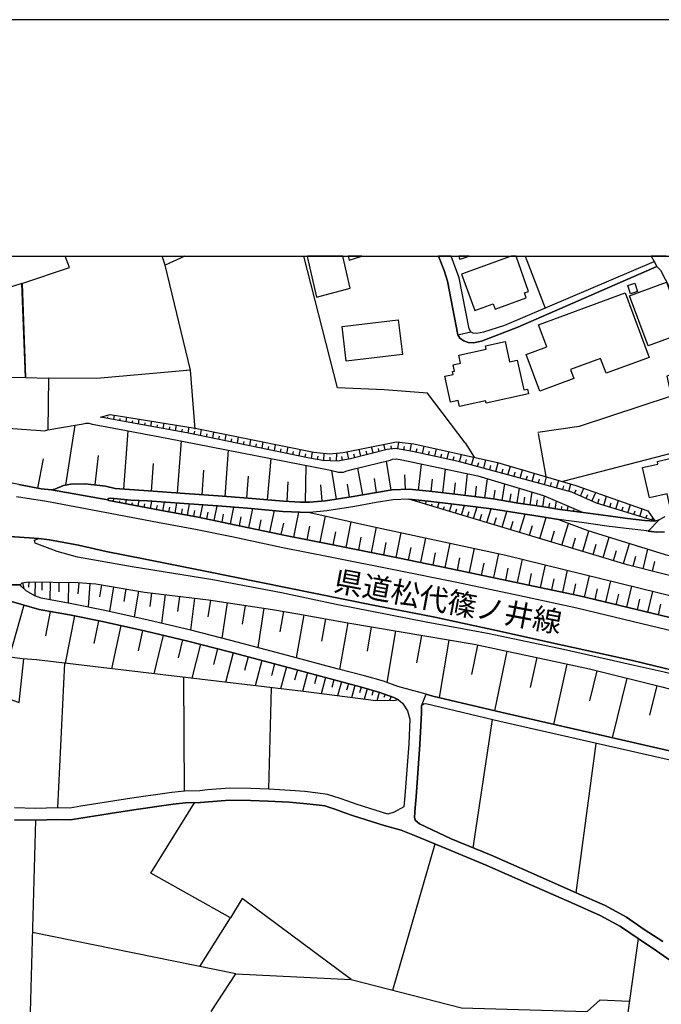
# Model space of a CAD drawing. Extents: x -10 to 410, y -24 to 273.
# Drawn here: x 54 to 118, y 175 to 273 of the extents above; entities that cross this region are included whole.
import ezdxf

# ---------------------------------------------------------------- set-up
doc = ezdxf.new("R2010")
doc.units = 0
for name, color, linetype in [('01_CYUKI_PNT', 2, 'Continuous'), ('05_DM_LINE', 7, 'Continuous'), ('06_HOUSE_POLY', 160, 'Continuous'), ('07_HODO_POLY', 1, 'Continuous'), ('08_ROAD_LINE', 3, 'Continuous'), ('09_ROAD_POLY', 5, 'Continuous'), ('12_KASEN_LINE', 4, 'Continuous'), ('印刷レイアウト', 1, 'Continuous'), ('印刷用フレーム', 1, 'Continuous'), ('背景', 3, 'Continuous')]:
    doc.layers.add(name, color=color, linetype=linetype)
doc.styles.add('STD', font='txt')

msp = doc.modelspace()

# ---------------------------------------------------------------- linework, layer by layer
at = {"layer": '05_DM_LINE', "color": 253}
for p, q in [((70.72781, 249.647122), (68.762383, 248.777924)), ((104.498703, 249.647122), (106.477222, 244.508417)), ((57.177389, 237.533649), (57.102113, 232.412687)), ((63.651929, 233.424339), (63.732027, 233.863761)), ((58.887362, 226.924306), (59.832696, 232.877431)), ((62.422546, 233.643103), (62.42737, 233.6841)), ((63.037668, 233.533721), (63.066951, 233.703564)), ((64.267223, 233.313063), (64.307186, 233.537683)), ((64.882517, 233.203681), (64.967438, 233.662568)), ((65.497639, 233.094299), (65.542597, 233.328566)), ((66.111899, 232.98285), (66.196993, 233.469298)), ((66.727193, 232.873641), (66.772152, 233.117726)), ((67.342487, 232.764259), (67.432232, 233.268104)), ((67.957609, 232.649021), (68.002568, 232.908781)), ((68.57187, 232.537572), (68.667643, 233.068806)), ((69.802458, 232.318808), (69.902021, 232.867784)), ((64.672538, 226.527775), (65.097319, 232.309162)), ((69.187164, 232.42819), (69.236945, 232.697769)), ((70.417579, 232.207532), (70.467361, 232.488824)), ((71.03184, 232.09815), (71.151902, 232.668486)), ((71.647134, 231.969303), (71.707595, 232.268165)), ((72.257433, 231.844246), (72.38249, 232.443865)), ((72.86687, 231.719189), (72.932327, 232.018051)), ((73.481992, 231.588448), (73.607049, 232.197713)), ((74.092463, 231.463391), (74.156886, 231.76811)), ((74.707585, 231.338334), (74.832642, 231.947772)), ((105.787686, 232.053191), (106.552325, 227.773866)), ((69.991766, 226.139168), (70.377616, 231.309051)), ((75.317022, 231.207593), (75.382479, 231.517996)), ((75.932316, 231.082536), (76.057201, 231.703687)), ((76.542615, 230.957479), (76.607038, 231.268054)), ((77.152052, 230.828632), (77.281932, 231.453573)), ((77.767174, 230.703575), (77.832631, 231.018113)), ((78.377645, 230.578691), (78.507525, 231.203631)), ((79.602204, 230.32272), (79.732084, 230.957479)), ((90.616863, 230.428312), (90.477165, 230.982973)), ((91.236981, 230.514095), (91.207697, 230.818814)), ((91.857098, 230.514095), (91.972336, 231.193812)), ((93.087514, 230.303255), (93.212571, 231.037577)), ((98.557292, 231.10803), (99.441992, 229.684172)), ((124.651995, 231.54349), (108.232153, 227.283629)), ((61.812075, 226.943943), (62.151934, 229.867795)), ((74.722226, 225.803271), (75.052439, 230.38921)), ((78.991905, 230.447777), (79.05719, 230.764209)), ((80.212503, 230.197835), (80.281921, 230.514095)), ((80.827797, 230.072778), (80.957677, 230.707537)), ((81.437062, 229.943932), (81.502519, 230.264153)), ((82.052356, 229.818875), (82.182236, 230.457595)), ((82.662655, 229.693818), (82.72725, 230.014212)), ((83.276915, 229.572723), (83.38733, 230.213338)), ((84.507503, 229.36774), (84.552462, 230.082597)), ((85.757384, 229.293498), (85.807338, 230.09431)), ((86.982115, 229.502443), (86.837594, 230.232975)), ((87.592414, 229.649032), (87.502497, 230.002498)), ((88.196856, 229.809056), (88.02219, 230.478955)), ((88.802332, 229.963397), (88.71741, 230.28379)), ((89.406946, 230.117737), (89.24761, 230.732859)), ((90.012421, 230.273972), (89.937146, 230.568872)), ((92.47222, 230.408675), (92.53182, 230.764209)), ((93.696951, 230.178198), (93.777049, 230.549407)), ((94.312073, 230.049352), (94.467447, 230.777817)), ((94.922544, 229.912581), (95.002642, 230.277762)), ((95.531809, 229.783735), (95.687183, 230.514095)), ((96.14228, 229.649032), (96.222378, 230.014212)), ((96.752578, 229.518118), (96.912775, 230.242622)), ((97.972314, 229.248539), (98.167651, 229.963397)), ((56.122673, 226.607874), (56.682328, 229.523975)), ((67.406911, 226.328649), (67.611894, 229.063021)), ((78.92731, 225.457556), (79.302308, 229.549296)), ((82.696933, 225.219328), (82.767213, 228.867684)), ((83.892209, 229.463341), (83.946986, 229.79941)), ((85.132444, 229.328638), (85.151908, 229.684172)), ((86.372678, 229.383415), (86.297575, 229.752384)), ((91.196845, 226.428212), (90.741748, 229.312963)), ((93.927428, 226.428212), (94.196834, 229.018062)), ((97.366839, 229.389271), (97.442114, 229.748595)), ((98.57779, 229.082486), (98.677353, 229.457484)), ((99.182232, 228.918499), (99.392211, 229.693818)), ((99.781851, 228.758302), (99.892266, 229.158794)), ((100.387326, 228.594316), (100.611947, 229.424411)), ((100.986945, 228.428262), (101.107007, 228.857865)), ((101.592421, 228.264103), (101.832716, 229.148976)), ((72.427448, 225.963468), (72.602115, 228.398979)), ((85.772026, 225.518018), (85.317101, 228.363839)), ((88.382374, 225.957612), (87.89231, 228.607924)), ((92.632416, 226.50831), (92.557313, 227.943882)), ((96.332621, 226.162595), (96.6022, 228.514217)), ((98.531798, 225.899045), (98.787769, 228.053263)), ((102.196863, 228.098222), (102.317097, 228.537644)), ((102.797515, 227.934063), (103.031782, 228.799299)), ((103.401957, 227.768009), (103.517196, 228.197785)), ((104.00261, 227.607985), (104.232053, 228.447727)), ((104.607052, 227.443826), (104.72229, 227.857926)), ((105.212527, 227.277772), (105.432324, 228.098222)), ((76.882473, 225.643075), (77.037675, 227.803322)), ((80.877578, 225.293397), (80.972319, 227.248489)), ((84.347306, 225.318891), (84.207608, 226.963407)), ((87.057218, 225.723173), (86.852235, 227.002509)), ((89.757484, 226.203592), (89.537687, 227.582491)), ((95.15681, 226.299365), (95.297542, 227.527886)), ((97.457617, 226.027892), (97.592493, 227.152888)), ((100.512383, 225.65875), (100.762325, 227.553208)), ((102.207715, 225.402951), (102.477121, 227.043506)), ((105.812146, 227.113786), (105.922561, 227.518068)), ((106.417622, 226.947732), (106.632423, 227.748545)), ((107.01724, 226.783746), (107.127656, 227.178209)), ((107.622716, 226.617692), (107.837518, 227.39904)), ((108.82781, 226.293509), (109.037789, 227.049363)), ((99.562226, 225.777778), (99.687111, 226.809067)), ((101.387265, 225.537655), (101.531787, 226.412709)), ((102.977177, 225.277894), (103.102234, 226.049251)), ((103.696857, 225.158694), (103.937153, 226.607874)), ((105.012367, 224.963357), (105.202709, 226.229085)), ((108.227158, 226.453706), (108.332578, 226.83835)), ((109.417611, 226.082496), (109.577808, 226.457495)), ((109.986913, 225.832555), (110.332628, 226.617692)), ((110.562071, 225.582613), (110.741905, 225.998608)), ((111.132407, 225.332499), (111.512401, 226.197735)), ((63.616789, 225.318891), (63.672427, 225.594326)), ((64.232083, 225.203653), (64.2624, 225.367639)), ((64.847377, 225.082558), (64.917657, 225.463413)), ((65.462499, 224.969214), (65.502634, 225.187977)), ((66.071936, 224.848119), (66.177356, 225.389171)), ((66.687058, 224.729091), (66.747692, 225.049312)), ((67.302352, 224.613852), (67.437227, 225.322853)), ((68.526911, 224.377519), (68.687108, 225.232936)), ((69.757499, 224.152898), (69.937161, 225.139229)), ((70.986882, 223.934135), (71.192037, 225.049312)), ((72.236934, 223.697801), (72.497728, 224.957501)), ((92.982094, 225.518018), (92.982094, 225.523874)), ((93.402051, 225.393133), (93.427372, 225.479088)), ((94.002531, 225.213471), (94.031814, 225.313034)), ((94.597327, 225.033637), (94.692067, 225.344213)), ((95.196946, 224.853975), (95.262402, 225.06292)), ((95.797426, 224.674314), (95.957623, 225.197796)), ((96.99184, 224.312923), (97.217494, 225.049312)), ((104.377608, 225.059131), (104.477171, 225.732992)), ((105.627661, 224.867756), (105.717406, 225.457556)), ((106.247778, 224.773877), (106.432263, 225.84823)), ((106.862039, 224.668457), (106.941965, 225.133373)), ((107.477161, 224.563037), (107.612036, 225.338356)), ((111.712561, 225.094271), (111.857083, 225.562976)), ((112.307185, 224.912714), (112.587615, 225.818947)), ((112.906803, 224.729091), (113.04254, 225.168513)), ((113.502633, 224.5434), (113.767216, 225.39899)), ((114.696875, 224.17822), (114.946989, 224.982994)), ((67.917646, 224.492757), (67.991888, 224.889115)), ((69.142205, 224.268137), (69.227127, 224.729091)), ((70.372621, 224.043517), (70.467361, 224.568894)), ((71.602176, 223.818896), (71.712591, 224.412659)), ((72.906833, 223.559136), (73.047565, 224.232997)), ((73.63237, 223.408758), (73.932266, 224.857937)), ((74.406828, 223.248561), (74.567025, 224.02388)), ((75.236924, 223.078545), (75.582639, 224.738737)), ((77.07781, 222.693901), (77.477097, 224.588359)), ((79.15193, 222.252412), (79.602204, 224.393022)), ((81.526979, 221.764242), (82.017216, 224.232997)), ((96.397045, 224.492757), (96.491785, 224.809017)), ((97.592493, 224.133261), (97.717377, 224.553219)), ((98.192112, 223.9536), (98.477193, 224.898934)), ((98.792592, 223.773938), (98.946932, 224.299315)), ((99.387387, 223.594276), (99.736892, 224.748556)), ((100.017151, 223.408758), (100.207665, 224.033698)), ((100.702725, 223.203602), (101.112002, 224.568894)), ((102.217361, 222.748505), (102.6871, 224.312923)), ((103.957651, 222.223128), (104.49767, 224.027842)), ((108.097278, 224.463474), (108.137413, 224.783695)), ((108.717395, 224.389232), (108.772172, 224.844329)), ((109.337512, 224.312923), (109.352154, 224.453655)), ((109.957629, 224.238854), (109.967448, 224.328598)), ((114.102252, 224.363738), (114.227136, 224.777839)), ((115.297527, 223.998558), (115.417589, 224.383375)), ((115.897146, 223.81304), (116.127623, 224.563037)), ((116.49177, 223.627521), (116.602185, 223.982883)), ((76.127653, 222.893027), (76.312138, 223.7779)), ((78.082572, 222.479099), (78.297546, 223.488856)), ((80.292601, 222.014183), (80.531863, 223.152787)), ((84.156793, 221.242654), (84.677346, 223.857998)), ((86.722355, 220.732952), (87.232057, 223.283701)), ((101.432224, 222.982944), (101.652021, 223.713477)), ((103.052452, 222.492707), (103.307217, 223.332449)), ((105.967348, 221.617653), (106.59246, 223.697801)), ((108.156878, 220.963429), (108.802317, 223.123504)), ((117.092422, 223.44786), (117.162702, 223.684193)), ((82.852135, 221.502414), (83.111895, 222.828604)), ((85.446981, 220.988751), (85.707602, 222.277905)), ((89.232107, 220.232897), (89.731991, 222.733002)), ((91.702757, 219.74266), (92.191961, 222.203663)), ((104.927445, 221.934085), (105.21735, 222.902846)), ((107.077702, 221.287613), (107.406881, 222.393144)), ((110.227208, 220.344173), (110.837507, 222.383325)), ((87.982054, 220.483011), (88.231996, 221.74271)), ((90.472342, 219.988812), (90.71746, 221.229046)), ((94.147053, 219.238814), (94.651931, 221.678286)), ((96.571883, 218.738759), (97.071939, 221.158766)), ((109.202809, 220.648892), (109.517174, 221.697751)), ((111.241789, 220.03756), (111.547541, 221.053174)), ((112.25258, 219.733013), (112.857022, 221.752528)), ((114.25263, 219.133394), (114.852249, 221.127416)), ((92.927317, 219.492718), (93.177431, 220.713487)), ((95.361966, 218.988873), (95.611907, 220.203613)), ((98.982072, 218.238875), (99.486951, 220.643035)), ((101.382442, 217.732963), (101.887321, 220.127477)), ((113.257514, 219.434151), (113.557237, 220.438052)), ((116.207722, 218.617664), (116.696925, 220.55329)), ((97.776978, 218.488817), (98.026919, 219.697873)), ((100.182343, 217.982905), (100.437108, 219.184037)), ((103.741816, 217.232907), (104.232053, 219.572816)), ((115.241889, 218.863816), (115.491831, 219.857898)), ((117.152022, 218.37754), (117.387322, 219.322702)), ((102.571861, 217.47906), (102.821975, 218.668479)), ((104.892133, 216.992784), (105.137424, 218.13914)), ((106.022125, 216.752489), (106.507539, 219.008337)), ((108.236976, 216.273965), (108.707576, 218.469352)), ((54.60218, 217.207586), (54.717418, 216.639145)), ((55.217474, 217.322824), (55.207655, 216.799342)), ((55.842414, 217.309044), (55.817093, 215.943925)), ((56.522131, 217.299398), (56.50749, 216.488767)), ((57.33259, 217.283723), (57.302445, 215.533786)), ((58.207644, 217.268047), (58.191969, 216.318924)), ((59.15694, 217.252544), (59.122662, 215.197717)), ((60.182201, 217.229118), (60.102102, 216.123587)), ((61.281875, 217.149019), (61.112032, 214.803254)), ((107.137302, 216.514261), (107.377597, 217.623581)), ((109.317014, 216.043488), (109.547491, 217.117669)), ((110.38241, 215.803193), (110.892284, 217.924338)), ((112.502521, 215.293491), (113.0074, 217.402923)), ((62.452691, 217.008287), (62.247708, 215.809049)), ((63.647106, 216.809161), (63.236967, 214.363832)), ((64.872698, 216.604005), (64.66272, 215.348096)), ((66.122751, 216.393165), (65.692114, 213.828636)), ((67.412767, 216.207475), (67.247747, 214.863715)), ((111.441949, 215.549289), (111.696886, 216.604005)), ((114.602135, 214.787579), (115.107014, 216.88323)), ((116.687107, 214.293552), (117.187162, 216.367672)), ((68.752565, 216.049345), (68.412706, 213.207486)), ((70.172461, 215.873473), (69.991766, 214.373478)), ((71.672456, 215.693811), (71.287811, 212.523979)), ((73.257544, 215.49279), (73.002607, 213.82278)), ((74.927382, 215.242676), (74.397182, 211.719204)), ((113.552414, 215.043549), (113.807351, 216.094303)), ((115.647032, 214.537637), (115.897146, 215.582534)), ((54.741878, 214.998591), (53.262382, 209.848173)), ((57.347232, 214.37744), (56.89713, 211.943825)), ((76.69196, 214.978954), (76.412735, 213.123598)), ((78.547488, 214.697834), (77.957688, 210.787651)), ((80.497757, 214.383297), (80.147046, 212.344317)), ((117.727181, 214.043438), (117.9723, 215.082479)), ((59.777058, 213.92441), (58.827762, 209.229089)), ((62.127646, 213.447781), (61.672549, 211.193827)), ((82.53777, 214.027935), (81.776921, 209.768075)), ((84.6677, 213.648975), (84.272031, 211.424304)), ((86.892198, 213.248655), (86.062103, 208.603977)), ((64.372643, 212.963401), (63.437127, 208.678219)), ((66.517215, 212.492628), (66.071936, 210.45761)), ((89.217466, 212.854019), (88.807327, 210.434012)), ((91.637301, 212.438024), (90.757423, 207.318956)), ((68.547409, 212.018066), (67.637387, 208.178163)), ((70.467361, 211.562969), (70.037758, 209.752399)), ((94.196834, 211.998602), (93.727268, 209.268019)), ((96.927417, 211.533686), (95.962446, 205.822751)), ((72.267251, 211.107872), (71.397192, 207.732884)), ((73.957587, 210.674307), (73.552444, 209.098176)), ((75.527001, 210.264168), (74.757539, 207.332564)), ((99.781851, 211.037592), (99.16759, 208.123558)), ((102.696918, 210.428155), (101.457718, 204.508275)), ((76.991855, 209.877456), (76.637355, 208.518022)), ((78.357147, 209.518133), (77.687075, 206.988744)), ((105.656944, 209.809071), (105.002549, 206.822862)), ((58.757482, 209.232879), (58.071908, 194.873549)), ((79.622702, 209.184131), (79.312127, 208.00832)), ((80.79748, 208.867699), (80.202856, 206.687987)), ((81.887336, 208.572799), (81.6119, 207.563041)), ((82.897093, 208.29943), (82.387391, 206.428227)), ((108.642292, 209.15278), (107.327816, 203.158659)), ((111.632463, 208.473235), (110.892284, 205.492711)), ((70.696977, 196.53374), (70.60706, 207.828658)), ((83.827786, 208.04346), (83.592486, 207.174262)), ((84.696984, 207.803337), (84.257389, 206.193788)), ((85.502619, 207.582506), (85.297464, 206.832509)), ((86.252616, 207.383379), (85.877618, 205.982948)), ((114.611953, 207.732884), (113.147099, 201.82868)), ((79.047544, 196.707545), (79.31695, 206.793407)), ((86.952832, 207.193899), (86.77696, 206.543465)), ((87.602233, 207.018027), (87.272192, 205.803286)), ((88.207708, 206.854041), (88.05733, 206.287667)), ((88.807327, 206.678168), (88.512427, 205.648946)), ((89.406946, 206.508325), (89.27207, 206.033763)), ((117.566984, 207.002524), (116.837485, 204.078672)), ((90.007426, 206.332625), (89.767303, 205.492711)), ((90.597226, 206.123508), (90.486983, 205.818962)), ((91.187199, 205.912668), (91.0475, 205.527851)), ((91.762358, 205.668411), (91.737036, 205.613806)), ((101.217422, 203.643039), (99.321931, 190.898942)), ((109.582631, 186.434098), (111.567006, 201.268163)), ((55.882377, 193.627458), (55.342358, 173.389244)), ((91.37754, 176.758375), (95.552307, 191.283759)), ((87.227234, 177.832556), (76.397059, 185.853944)), ((72.207651, 179.103969), (75.257422, 183.928308)), ((75.762301, 178.377398), (55.587477, 182.502555)), ((115.707666, 181.889156), (114.102252, 170.322765))]:
    msp.add_line(p, q, dxfattribs=at)
for points in [[(38.257441, 249.647122), (37.392205, 248.19777), (42.187089, 237.918467), (54.882438, 237.594283), (54.547575, 246.953574), (49.781802, 245.412583), (48.094567, 249.647122)], [(54.547575, 246.953574), (59.257537, 248.549342), (58.842231, 249.647122)], [(71.736879, 232.473149), (71.276959, 238.34428), (68.762383, 248.777924), (68.456459, 249.647122)], [(98.557292, 231.10803), (94.812128, 236.068967), (90.512305, 236.377475), (85.877618, 236.588487), (82.524851, 249.647122)], [(54.552398, 246.953574), (54.882438, 237.594283), (57.177389, 237.533649)], [(122.446962, 239.059138), (118.567095, 237.75827), (118.98688, 235.752535), (109.852209, 232.742727), (105.772183, 232.152927)], [(71.276959, 238.34428), (61.986914, 237.508328), (57.177389, 237.533649)], [(62.332629, 233.658778), (63.302424, 233.934041), (71.736879, 232.572712), (77.632471, 231.383293), (83.531852, 230.184055), (85.082662, 230.02782), (86.427455, 230.148915), (90.067026, 230.902874), (91.732041, 231.223096), (93.437191, 231.008294), (101.772083, 229.168441), (109.547491, 226.898984), (116.696925, 224.363738), (117.387322, 223.357943), (117.387322, 223.353981)], [(49.587499, 232.828682), (55.437099, 232.418544), (55.962476, 232.389261), (56.372614, 232.35791), (56.736933, 232.32277), (57.102113, 232.412687), (57.342409, 232.457473), (57.866752, 232.549285), (60.611976, 233.008344), (60.897058, 233.059159), (61.182312, 233.062949), (61.507529, 232.988707), (62.442011, 232.803189), (68.917585, 231.594305), (85.167584, 228.393122), (85.696922, 228.28374), (85.942041, 228.207604), (86.227123, 228.21346), (86.467418, 228.219317), (86.792635, 228.344202), (87.557274, 228.523863), (91.1071, 229.40288), (91.347224, 229.492624), (91.712576, 229.537583), (92.077756, 229.463341), (99.816991, 227.838462), (106.312202, 225.899045), (110.267171, 224.203714)], [(117.387322, 223.353981), (117.382499, 223.357943), (117.352182, 223.367761), (111.602146, 225.127516), (109.132529, 226.207553), (97.887393, 229.273861), (93.307311, 230.264153), (91.632477, 230.553197), (90.78774, 230.473098), (87.177452, 229.543439), (85.887264, 229.283679), (84.427405, 229.373596), (83.087607, 229.604073), (70.90196, 232.123644), (62.332629, 233.658778)], [(110.267171, 224.203714), (107.942076, 224.482939), (106.152005, 224.787657), (103.817091, 225.139229), (101.327837, 225.549368), (99.972365, 225.72903), (98.071878, 225.95365), (96.41272, 226.152949), (94.967502, 226.322792), (92.977271, 226.527775), (91.287796, 226.443887), (89.537687, 226.168452), (87.412752, 225.777778), (84.687165, 225.344213), (83.077789, 225.213471), (82.196878, 225.228974), (80.52704, 225.313034), (77.012354, 225.639113), (74.012364, 225.854087), (70.71248, 226.088353), (67.097369, 226.35397), (63.787665, 226.594265), (62.82769, 226.828704), (60.827812, 227.059181), (59.397064, 227.027831), (58.662741, 226.877452), (57.797506, 226.50831), (57.46247, 226.443887), (56.452713, 226.54345), (54.247679, 226.969264)], [(63.05231, 225.463413), (63.137404, 225.582613), (63.372704, 225.62361), (65.337614, 225.424311), (67.022093, 225.354031), (70.6422, 225.088414), (73.942084, 224.853975), (76.932255, 224.639174), (80.457621, 224.312923), (82.162771, 224.229035), (83.111895, 224.207503), (88.897072, 222.912664), (102.587537, 219.978993), (117.792638, 216.219188), (133.747736, 212.309177), (152.31215, 207.184081), (169.821848, 200.773964), (188.842392, 193.64899), (207.65692, 185.719241), (225.111841, 177.643076), (239.887511, 170.51414), (250.90217, 165.299299), (251.437193, 165.053319)], [(169.137307, 198.719309), (163.957606, 200.594302), (158.707625, 202.363875), (153.077823, 204.252477), (146.52215, 206.248565), (140.792612, 207.982998), (134.587478, 209.703651), (134.40196, 209.742753), (129.037774, 211.219321), (122.882422, 212.818879), (115.562111, 214.559169), (109.906814, 215.912575), (104.702825, 217.027924), (97.967491, 218.453677), (91.866916, 219.70752), (85.392204, 220.998569), (80.70274, 221.928228), (75.632421, 222.992763), (72.026956, 223.74276), (68.222365, 224.434191), (63.177367, 225.402951), (63.05231, 225.463413)], [(256.817055, 163.408803), (252.167554, 166.207598), (247.752664, 168.639147), (232.432324, 175.844219), (213.762318, 184.469188), (196.672578, 191.973123), (177.75263, 199.729066), (161.281801, 205.758328), (148.527024, 209.85403), (132.207606, 214.568815), (114.637275, 219.018156), (107.482156, 221.162556), (92.957633, 225.523874)], [(92.957633, 225.523874), (94.872762, 225.322853), (96.302304, 225.158694), (97.95285, 224.957501), (99.847308, 224.73288), (101.177459, 224.559075), (103.662751, 224.152898), (105.997664, 223.803221), (107.797555, 223.492646), (110.727264, 222.418465), (118.406898, 220.018095), (125.017175, 218.32862), (146.366777, 212.51416), (163.622743, 206.858002), (182.372675, 199.889263), (195.202728, 194.668566), (217.437202, 184.969244), (233.327705, 177.697853), (249.677439, 170.107963), (258.102075, 166.037583)], [(91.912736, 205.598131), (91.452816, 205.818962), (90.077706, 206.312988), (88.25749, 206.838365), (85.552401, 207.57286), (80.122758, 209.053217), (75.00748, 210.402833), (71.027017, 211.428266), (66.832613, 212.428205), (62.542608, 213.363721), (59.277002, 214.027935), (56.236877, 214.582595), (54.752558, 214.992734), (52.812108, 215.553251), (51.24769, 216.283784), (51.23701, 216.287573), (50.151978, 216.697712), (49.196997, 217.008287), (48.147104, 217.143163), (47.327688, 217.207586), (32.602144, 218.203563), (19.62757, 219.492718), (7.01232, 220.607895), (-0.352778, 221.275382)], [(54.352238, 217.023962), (54.56704, 217.203624), (55.167692, 217.322824), (60.082638, 217.232907), (61.887351, 217.104061), (66.707728, 216.29343), (73.062207, 215.523968), (79.412724, 214.568815), (81.922476, 214.139212), (86.902017, 213.248655), (94.537727, 211.937968), (99.437169, 211.113729), (105.482106, 209.844211), (110.897107, 208.658754), (118.087538, 206.873505), (122.642299, 205.684086), (137.007486, 202.059157), (144.92242, 199.607971), (151.222294, 197.572781), (151.642251, 197.527823), (162.012333, 193.992638), (174.191951, 189.353989)], [(91.912736, 205.598131), (91.611979, 205.543526), (89.656887, 205.492711), (88.902067, 205.598131), (82.507453, 206.412552), (55.977117, 209.563091), (54.60218, 209.684014), (51.807346, 210.024045), (49.8023, 210.52789), (48.127639, 211.082551), (46.342391, 211.697845), (44.002654, 212.027885), (36.812223, 212.643007), (10.852223, 215.438013), (-0.352778, 216.343556)], [(118.832712, 200.527812), (102.207715, 204.328613), (95.337505, 205.97313), (94.687071, 206.143145), (91.847279, 206.92432), (90.442025, 207.434022), (88.567032, 207.97318), (85.847301, 208.658754), (80.417658, 210.139111), (75.292562, 211.488727), (71.297457, 212.523979), (67.082727, 213.523918), (62.772051, 214.463395), (59.491804, 215.133294), (56.442033, 215.687954), (55.837591, 215.934106), (54.952718, 216.408668), (54.537756, 216.818807), (54.352238, 217.023962)], [(46.257469, 194.773985), (47.342502, 207.758378), (54.281958, 205.332514), (54.727237, 209.674368)], [(76.397059, 185.853944), (75.257422, 183.928308), (67.34731, 188.363869), (71.672456, 195.373604)], [(73.321967, 174.639125), (75.762301, 178.377398), (87.227234, 177.832556), (98.182293, 174.998621), (110.662668, 174.633268), (111.942004, 175.813041), (114.84243, 175.658701)]]:
    msp.add_lwpolyline(points, dxfattribs=at)
at = {"layer": '06_HOUSE_POLY', "color": 255}
for points in [[(83.798503, 245.596206), (87.133355, 246.496582), (86.412813, 249.647122), (82.89761, 249.647122), (82.848345, 249.635236)], [(88.287118, 249.647122), (86.92975, 249.647122), (87.038787, 249.266094)], [(98.16369, 249.406826), (98.93763, 249.647122), (97.903413, 249.647122), (97.993846, 249.356011)], [(99.493841, 244.250552), (101.34334, 244.916489), (101.529031, 244.40093), (104.618765, 245.516108), (104.43807, 246.016163), (104.848208, 246.160685), (103.595572, 249.647122), (103.0981, 249.647122), (98.18815, 247.8853)], [(114.978167, 245.906782), (114.693947, 246.746696), (115.383483, 246.975106), (115.663741, 246.135192), (114.978167, 245.906782)], [(116.713462, 240.746545), (114.873608, 245.73091), (118.538673, 247.086382), (119.703805, 243.939977), (119.958569, 244.03575), (120.283786, 243.160696), (120.058305, 243.080598), (120.418662, 242.111837), (116.713462, 240.746545)], [(105.943921, 236.246562), (104.598267, 239.88131), (106.658778, 240.641125), (105.843324, 242.855977), (114.438148, 246.020125), (116.803379, 239.596228), (112.538695, 238.025954), (111.998676, 239.490808), (109.013329, 238.391134), (109.343369, 237.496615), (105.943921, 236.246562)], [(86.738892, 239.221229), (86.32393, 242.670459), (91.899128, 243.346214), (92.318913, 239.89509), (86.738892, 239.221229)], [(97.988851, 234.725035), (97.858971, 235.320865), (97.088475, 235.150849), (96.51814, 237.731053), (97.359087, 237.916572), (97.293631, 238.201653), (97.498614, 238.246612), (97.359087, 238.881371), (98.083591, 239.041568), (97.908752, 239.820848), (100.62366, 240.420467), (100.55338, 240.740689), (102.518118, 241.170464), (102.958573, 239.170414), (103.708571, 239.336468), (104.363828, 236.371619), (104.743822, 236.455507), (104.848208, 235.980945), (100.633478, 235.055248), (100.578701, 235.295371), (97.988851, 234.725035)], [(118.833573, 224.980927), (118.588455, 226.060965), (116.85316, 225.660645), (116.16862, 228.670452), (117.688079, 229.016168), (117.653973, 229.260253), (123.208672, 230.631401), (123.618811, 228.881464), (122.54842, 228.63135), (122.813175, 227.500498), (120.728204, 225.410703), (118.833573, 224.980927)]]:
    msp.add_lwpolyline(points, close=True, dxfattribs=at)
at = {"layer": '07_HODO_POLY', "color": 253}
for points in [[(54.247679, 226.969264), (56.452713, 226.54345), (56.452713, 226.54345), (57.46247, 226.443887), (57.46936, 226.443887), (63.054377, 225.465308), (63.05231, 225.463413), (63.177367, 225.402951), (68.222365, 224.434191), (72.026956, 223.74276), (75.632421, 222.992763), (80.70274, 221.928228), (85.392204, 220.998569), (91.866916, 219.70752), (97.967491, 218.453677), (104.702825, 217.027924), (109.906814, 215.912575), (115.562111, 214.559169), (122.882422, 212.818879)], [(168.707704, 197.543498), (163.542645, 199.412634), (158.307305, 201.184102), (152.691972, 203.063057), (146.156798, 205.053289), (140.446897, 206.783761), (134.277075, 208.4927), (134.097241, 208.533697), (128.71738, 210.00837), (122.582699, 211.603966), (115.272034, 213.344256), (109.632412, 214.697834), (104.442032, 215.813011), (97.712554, 217.232907), (91.616802, 218.48296), (85.151908, 219.77401), (80.452798, 220.703669), (75.377656, 221.773888), (71.787694, 222.514239), (67.991888, 223.207564), (62.777047, 224.207503), (60.317076, 224.668457), (56.972233, 225.277894), (54.002561, 225.742638)]]:
    msp.add_lwpolyline(points, dxfattribs=at)
at = {"layer": '08_ROAD_LINE', "color": 253}
msp.add_line((116.997854, 249.647122), (117.327722, 249.123467), dxfattribs=at)
for points in [[(97.832616, 241.832612), (96.781862, 247.162691), (96.446826, 248.223264), (95.896989, 249.647122)], [(99.102134, 242.133369), (98.942109, 242.457552), (97.957673, 247.492731), (97.147559, 249.647122)], [(97.832616, 241.832612), (98.017273, 241.527893), (98.417593, 241.23885), (98.83755, 241.094328), (99.377569, 241.059188), (100.15685, 241.207499), (103.781951, 242.607931), (117.582659, 248.643049)], [(99.102134, 242.133369), (99.292647, 242.033805), (99.682288, 242.014168), (100.406963, 242.152833), (102.49762, 242.813086), (117.327722, 249.123467)], [(117.582659, 248.643049), (117.946978, 248.258404), (119.332595, 245.57278)], [(57.46247, 226.443887), (56.452713, 226.54345), (54.247679, 226.969264), (50.552298, 227.719261), (46.627645, 228.322842), (42.647182, 228.963458), (37.777022, 229.752384), (33.887337, 230.373535), (29.272115, 230.898912), (21.486888, 231.748473)], [(118.382438, 223.787546), (117.807279, 223.479038), (117.387322, 223.353981), (116.387383, 223.398939), (114.651917, 223.594276), (112.732137, 223.854036), (110.267171, 224.203714), (107.942076, 224.482939), (106.152005, 224.787657), (103.817091, 225.139229), (101.327837, 225.549368), (99.972365, 225.72903), (98.071878, 225.95365), (96.41272, 226.152949), (94.967502, 226.322792), (92.977271, 226.527775), (91.287796, 226.443887), (89.537687, 226.168452), (87.412752, 225.777778), (84.687165, 225.344213), (83.077789, 225.213471), (82.196878, 225.228974), (80.52704, 225.313034), (77.012354, 225.639113), (74.012364, 225.854087), (70.71248, 226.088353), (67.097369, 226.35397), (63.787665, 226.594265), (62.82769, 226.828704), (60.827812, 227.059181), (59.397064, 227.027831), (58.662741, 226.877452), (57.797506, 226.50831), (57.46247, 226.443887)], [(118.321977, 222.293408), (117.557338, 222.248622), (116.297466, 222.40279), (114.527032, 222.603984), (112.597262, 222.857887), (110.137291, 223.207564), (107.797555, 223.492646), (105.997664, 223.803221), (103.662751, 224.152898), (101.177459, 224.559075), (99.847308, 224.73288), (97.95285, 224.957501), (96.302304, 225.158694), (94.872762, 225.322853), (92.957633, 225.523874), (91.392182, 225.447738), (89.707703, 225.184188), (87.582595, 224.793514), (84.807227, 224.354092), (83.111895, 224.207503), (82.162771, 224.229035), (80.457621, 224.312923), (76.932255, 224.639174), (73.942084, 224.853975), (70.6422, 225.088414), (67.022093, 225.354031), (65.337614, 225.424311), (63.372704, 225.62361), (63.137404, 225.582613), (63.05231, 225.463413)], [(63.05231, 225.463413), (63.177367, 225.402951), (68.222365, 224.434191), (72.026956, 223.74276), (75.632421, 222.992763), (80.70274, 221.928228), (85.392204, 220.998569), (91.866916, 219.70752), (97.967491, 218.453677), (104.702825, 217.027924), (109.906814, 215.912575), (115.562111, 214.559169), (122.882422, 212.818879), (129.037774, 211.219321), (134.40196, 209.742753), (134.587478, 209.703651), (140.792612, 207.982998), (146.52215, 206.248565), (153.077823, 204.252477), (158.707625, 202.363875), (163.957606, 200.594302), (169.137307, 198.719309)], [(132.652024, 204.649007), (130.807175, 205.187992), (123.477218, 207.059196), (118.312158, 208.332503), (115.026915, 209.078711), (108.31208, 210.607989), (100.922522, 212.139162), (94.667607, 213.299297), (85.732062, 215.068871), (80.327741, 216.207475), (73.507486, 217.508343), (65.482136, 218.818857), (60.047498, 219.764191), (58.042624, 220.322814), (55.847237, 221.168412), (55.792632, 221.443848), (56.217413, 221.617653)], [(132.652024, 204.649007), (132.71748, 204.918414), (127.357084, 206.367765), (121.321966, 208.018138), (115.162652, 209.508314), (108.212516, 211.033803), (101.502504, 212.523979), (95.522163, 213.818818), (89.582646, 214.978954), (83.512387, 216.18801), (78.307193, 217.258401), (72.717353, 218.37754), (66.762333, 219.578673), (62.901931, 220.318852), (60.142238, 220.957572), (57.287804, 221.482949), (56.217413, 221.617653)], [(54.352238, 217.023962), (54.56704, 217.203624), (55.167692, 217.322824), (60.082638, 217.232907), (61.887351, 217.104061), (66.707728, 216.29343), (73.062207, 215.523968), (79.412724, 214.568815), (81.922476, 214.139212), (86.902017, 213.248655), (94.537727, 211.937968), (99.437169, 211.113729), (105.482106, 209.844211), (110.897107, 208.658754), (118.087538, 206.873505), (122.642299, 205.684086), (132.302346, 203.242719)], [(51.24769, 216.283784), (52.812108, 215.553251), (54.752558, 214.992734), (56.236877, 214.582595), (59.277002, 214.027935), (62.542608, 213.363721), (66.832613, 212.428205), (71.027017, 211.428266), (75.00748, 210.402833), (80.122758, 209.053217), (85.552401, 207.57286), (88.25749, 206.838365), (90.077706, 206.312988), (91.452816, 205.818962), (91.912736, 205.598131)], [(94.687071, 206.143145), (91.847279, 206.92432), (90.442025, 207.434022), (88.567032, 207.97318), (85.847301, 208.658754), (80.417658, 210.139111), (75.292562, 211.488727), (71.297457, 212.523979), (67.082727, 213.523918), (62.772051, 214.463395), (59.491804, 215.133294), (56.442033, 215.687954), (55.837591, 215.934106), (54.952718, 216.408668), (54.537756, 216.818807), (54.352238, 217.023962)], [(91.912736, 205.598131), (92.327698, 205.248626), (92.812078, 204.48881), (93.062192, 203.687998), (92.957633, 201.23285), (92.571955, 196.053322), (92.467396, 194.978969), (91.497602, 194.434127), (90.872662, 194.23879), (87.832709, 195.197732), (86.897021, 195.523983), (86.132383, 195.803208), (84.872683, 196.20749), (83.932345, 196.332547), (82.627515, 196.478963), (81.156803, 196.598164), (79.047544, 196.707545), (77.267291, 196.7935), (75.152002, 196.818822), (72.962472, 196.652941), (72.191976, 196.563024), (70.696977, 196.53374), (69.412817, 196.399037), (65.467494, 195.844204), (63.122762, 195.473168), (62.082688, 195.293506), (60.392179, 195.033746), (59.287682, 194.844265), (58.071908, 194.873549), (55.877554, 194.809125), (53.817042, 194.857874)], [(171.577813, 184.498644), (158.717444, 189.072697), (148.656904, 192.398937), (137.257427, 195.844204), (133.9069, 196.697727), (129.401921, 197.867681), (118.832712, 200.527812), (102.207715, 204.328613), (95.337505, 205.97313), (94.687071, 206.143145)], [(94.417665, 205.158709), (94.217505, 204.983009), (94.196834, 204.29933), (94.167551, 203.643039), (94.057308, 201.168427), (93.677314, 195.957548), (93.567071, 194.867692), (93.502648, 193.934071), (93.592392, 193.64899), (94.026991, 193.27778), (97.16754, 191.799318), (101.112002, 190.152907), (105.027009, 188.434148), (109.582631, 186.434098), (112.432241, 185.162686), (114.552353, 184.018053), (116.321927, 182.79935), (118.167636, 181.578581)], [(171.247773, 183.658729), (171.241916, 183.662691), (158.427367, 188.219347), (148.382502, 191.537663), (137.017304, 194.978969), (133.696921, 195.822845), (129.187119, 196.992627), (118.616877, 199.65293), (102.002559, 203.453559), (94.647108, 205.213314), (94.417665, 205.158709)], [(119.182217, 179.498604), (117.542524, 180.674415), (115.707666, 181.889156), (113.977195, 183.078575), (111.947, 184.17825), (109.137352, 185.428303), (104.587587, 187.424391), (100.682227, 189.143149), (96.722262, 190.793522), (93.512294, 192.13332), (92.191961, 192.662659), (90.512305, 193.103975), (87.457711, 194.068947), (86.497735, 194.402949), (85.722244, 194.68803), (84.607067, 195.05321), (83.787651, 195.162592), (82.512276, 195.303152), (81.082734, 195.418563), (78.98691, 195.527772), (77.232151, 195.613727), (75.187142, 195.639221), (73.071853, 195.479024), (72.272074, 195.38928), (70.77208, 195.353967), (69.557339, 195.229083), (65.637337, 194.678212), (63.31207, 194.313032), (62.272168, 194.127513), (60.582693, 193.867753), (59.372776, 193.662598), (58.071908, 193.693948), (55.882377, 193.627458), (53.787759, 193.678273)]]:
    msp.add_lwpolyline(points, dxfattribs=at)
at = {"layer": '09_ROAD_POLY', "color": 7}
for points in [[(96.781862, 247.162691), (97.831755, 241.836401), (99.101272, 242.135263), (98.942109, 242.457552), (97.957673, 247.492731), (97.147559, 249.647122), (95.896989, 249.647122), (96.446826, 248.223264)], [(117.327722, 249.123467), (117.582659, 248.643049), (103.781951, 242.607931), (100.15685, 241.207499), (99.377569, 241.059188), (98.83755, 241.094328), (98.417593, 241.23885), (98.017273, 241.527893), (97.832616, 241.832612), (97.831755, 241.836401), (99.101272, 242.135263), (99.102134, 242.133369), (99.292647, 242.033805), (99.682288, 242.014168), (100.406963, 242.152833), (102.49762, 242.813086), (117.327722, 249.123467)], [(63.054377, 225.465308), (57.46936, 226.443887), (57.797506, 226.50831), (58.662741, 226.877452), (59.397064, 227.027831), (60.827812, 227.059181), (62.82769, 226.828704), (63.787665, 226.594265), (67.097369, 226.35397), (70.71248, 226.088353), (74.012364, 225.854087), (77.012354, 225.639113), (80.52704, 225.313034), (82.196878, 225.228974), (83.077789, 225.213471), (84.687165, 225.344213), (87.412752, 225.777778), (89.537687, 226.168452), (91.287796, 226.443887), (92.977271, 226.527775), (94.967502, 226.322792), (96.41272, 226.152949), (98.071878, 225.95365), (99.972365, 225.72903), (101.327837, 225.549368), (103.817091, 225.139229), (106.152005, 224.787657), (107.942076, 224.482939), (110.267171, 224.203714), (112.732137, 223.854036), (114.651917, 223.594276), (116.387383, 223.398939), (117.387322, 223.353981), (117.805385, 223.477143), (116.709672, 222.352147), (116.297466, 222.40279), (114.527032, 222.603984), (112.597262, 222.857887), (110.137291, 223.207564), (107.797555, 223.492646), (105.997664, 223.803221), (103.662751, 224.152898), (101.177459, 224.559075), (99.847308, 224.73288), (97.95285, 224.957501), (96.302304, 225.158694), (94.872762, 225.322853), (92.957633, 225.523874), (91.392182, 225.447738), (89.707703, 225.184188), (87.582595, 224.793514), (84.807227, 224.354092), (83.111895, 224.207503), (82.162771, 224.229035), (80.457621, 224.312923), (76.932255, 224.639174), (73.942084, 224.853975), (70.6422, 225.088414), (67.022093, 225.354031), (65.337614, 225.424311), (63.372704, 225.62361), (63.137404, 225.582613), (63.054377, 225.465308)]]:
    msp.add_lwpolyline(points, close=True, dxfattribs=at)
for points in [[(118.500949, 249.647122), (116.997854, 249.647122), (117.327722, 249.123467), (117.582659, 248.643049), (117.946978, 248.258404), (119.332595, 245.57278)], [(122.882422, 212.818879), (115.562111, 214.559169), (109.906814, 215.912575), (104.702825, 217.027924), (97.967491, 218.453677), (91.866916, 219.70752), (85.392204, 220.998569), (80.70274, 221.928228), (75.632421, 222.992763), (72.026956, 223.74276), (68.222365, 224.434191), (63.177367, 225.402951), (63.05231, 225.463413), (63.054377, 225.465308), (57.46936, 226.443887), (57.46247, 226.443887), (56.452713, 226.54345), (54.247679, 226.969264)], [(118.382438, 223.787546), (117.807279, 223.479038), (117.805385, 223.477143), (116.709672, 222.352147), (117.557338, 222.248622), (118.321977, 222.293408)], [(50.896118, 221.975081), (56.217413, 221.617653), (57.287804, 221.482949), (60.142238, 220.957572), (62.901931, 220.318852), (66.762333, 219.578673), (72.717353, 218.37754), (78.307193, 217.258401), (83.512387, 216.18801), (89.582646, 214.978954), (95.522163, 213.818818), (101.502504, 212.523979), (108.212516, 211.033803), (115.162652, 209.508314), (121.321966, 208.018138)], [(118.312158, 208.332503), (115.026915, 209.078711), (108.31208, 210.607989), (100.922522, 212.139162), (94.667607, 213.299297), (85.732062, 215.068871), (80.327741, 216.207475), (73.507486, 217.508343), (65.482136, 218.818857), (60.047498, 219.764191), (58.042624, 220.322814), (55.847237, 221.168412), (55.792632, 221.443848), (56.217413, 221.617653), (50.896118, 221.975081)], [(49.204749, 217.006392), (54.354133, 217.020001), (54.352238, 217.023962), (54.56704, 217.203624), (55.167692, 217.322824), (60.082638, 217.232907), (61.887351, 217.104061), (66.707728, 216.29343), (73.062207, 215.523968), (79.412724, 214.568815), (81.922476, 214.139212), (86.902017, 213.248655), (94.537727, 211.937968), (99.437169, 211.113729), (105.482106, 209.844211), (110.897107, 208.658754), (118.087538, 206.873505)], [(118.167636, 181.578581), (116.321927, 182.79935), (114.552353, 184.018053), (112.432241, 185.162686), (109.582631, 186.434098), (105.027009, 188.434148), (101.112002, 190.152907), (97.16754, 191.799318), (94.026991, 193.27778), (93.592392, 193.64899), (93.502648, 193.934071), (93.567071, 194.867692), (93.677314, 195.957548), (94.057308, 201.168427), (94.167551, 203.643039), (94.196834, 204.29933), (94.217505, 204.983009), (94.687071, 206.143145), (91.847279, 206.92432), (90.442025, 207.434022), (88.567032, 207.97318), (85.847301, 208.658754), (80.417658, 210.139111), (75.292562, 211.488727), (71.297457, 212.523979), (67.082727, 213.523918), (62.772051, 214.463395), (59.491804, 215.133294), (56.442033, 215.687954), (55.837591, 215.934106), (54.952718, 216.408668), (54.537756, 216.818807), (54.354133, 217.020001), (49.204749, 217.006392)], [(52.812108, 215.553251), (54.752558, 214.992734), (56.236877, 214.582595), (59.277002, 214.027935), (62.542608, 213.363721), (66.832613, 212.428205), (71.027017, 211.428266), (75.00748, 210.402833), (80.122758, 209.053217), (85.552401, 207.57286), (88.25749, 206.838365), (90.077706, 206.312988), (91.452816, 205.818962), (91.912736, 205.598131), (92.327698, 205.248626), (92.812078, 204.48881), (93.062192, 203.687998), (92.957633, 201.23285), (92.571955, 196.053322), (92.467396, 194.978969), (91.497602, 194.434127), (90.872662, 194.23879), (87.832709, 195.197732), (86.897021, 195.523983), (86.132383, 195.803208), (84.872683, 196.20749), (83.932345, 196.332547), (82.627515, 196.478963), (81.156803, 196.598164), (79.047544, 196.707545), (77.267291, 196.7935), (75.152002, 196.818822), (72.962472, 196.652941), (72.191976, 196.563024), (70.696977, 196.53374), (69.412817, 196.399037), (65.467494, 195.844204), (63.122762, 195.473168), (62.082688, 195.293506), (60.392179, 195.033746), (59.287682, 194.844265), (58.071908, 194.873549), (55.877554, 194.809125), (53.817042, 194.857874)], [(171.241916, 183.662691), (158.427367, 188.219347), (148.382502, 191.537663), (137.017304, 194.978969), (133.696921, 195.822845), (129.187119, 196.992627), (118.616877, 199.65293), (102.002559, 203.453559), (94.647108, 205.213314), (94.417665, 205.158709), (94.417665, 205.158709), (94.217505, 204.983009), (94.687071, 206.143145), (95.337505, 205.97313), (102.207715, 204.328613), (118.832712, 200.527812), (129.401921, 197.867681), (133.9069, 196.697727), (137.257427, 195.844204), (148.656904, 192.398937), (158.717444, 189.072697), (171.577813, 184.498644)], [(53.787759, 193.678273), (55.882377, 193.627458), (58.071908, 193.693948), (59.372776, 193.662598), (60.582693, 193.867753), (62.272168, 194.127513), (63.31207, 194.313032), (65.637337, 194.678212), (69.557339, 195.229083), (70.77208, 195.353967), (72.272074, 195.38928), (73.071853, 195.479024), (75.187142, 195.639221), (77.232151, 195.613727), (78.98691, 195.527772), (81.082734, 195.418563), (82.512276, 195.303152), (83.787651, 195.162592), (84.607067, 195.05321), (85.722244, 194.68803), (86.497735, 194.402949), (87.457711, 194.068947), (90.512305, 193.103975), (92.191961, 192.662659), (93.512294, 192.13332), (96.722262, 190.793522), (100.682227, 189.143149), (104.587587, 187.424391), (109.137352, 185.428303), (111.947, 184.17825), (113.977195, 183.078575), (115.707666, 181.889156), (117.542524, 180.674415), (119.182217, 179.498604)]]:
    msp.add_lwpolyline(points, dxfattribs=at)
at = {"layer": '12_KASEN_LINE', "color": 7}
for points in [[(49.588532, 232.830577), (55.438132, 232.420439), (55.963509, 232.391155), (56.373648, 232.361872), (56.738828, 232.326732), (57.103147, 232.416477), (57.343442, 232.461435), (57.868819, 232.551352), (60.613871, 233.010239), (60.898092, 233.061054), (61.183173, 233.065016), (61.50839, 232.990774), (62.443906, 232.805256), (68.918618, 231.5962), (85.168617, 228.395017), (85.698817, 228.285635), (85.943936, 228.211393), (86.228156, 228.215355), (86.468452, 228.221212), (86.793669, 228.346269), (87.558308, 228.52593), (91.107962, 229.406841), (91.348257, 229.496586), (91.713437, 229.541545), (92.07879, 229.465408), (99.819058, 227.840356), (106.313063, 225.90094)], [(110.728125, 222.420532), (118.408793, 220.01999), (125.018209, 218.330515), (146.368844, 212.510371), (163.623604, 206.855935), (182.373709, 199.885301), (195.203761, 194.666498), (217.438235, 184.965282), (233.328738, 177.695786), (249.678472, 170.106068), (260.333464, 164.961507), (270.733173, 160.350075), (283.008393, 154.730952), (283.697757, 154.785729), (284.183171, 154.920432), (285.668696, 155.555191), (286.822803, 156.475203)]]:
    msp.add_lwpolyline(points, dxfattribs=at)
at = {"layer": '印刷レイアウト', "color": 7}
for points in [[(-10.309448, -23.852808), (409.661817, -23.852808), (409.632878, 273.147152), (-10.338387, 273.147152)], [(399.647269, -0.352433), (-0.353122, -0.352433), (-0.353122, 249.647122), (399.647269, 249.647122)]]:
    msp.add_lwpolyline(points, close=True, dxfattribs=at)
at = {"layer": '印刷用フレーム', "color": 7}
msp.add_lwpolyline([(399.647268, -0.352778), (-0.352778, -0.352778), (-0.352778, 249.647122), (399.647268, 249.647122)], close=True, dxfattribs=at)
msp.add_lwpolyline([(399.647268, -0.352778), (-0.352778, -0.352778), (-0.352778, 249.647122), (399.647268, 249.647122)], close=True, dxfattribs=at)
at = {"layer": '背景', "color": 7}
msp.add_lwpolyline([(399.647268, -0.352778), (-0.352778, -0.352778), (-0.352778, 249.647122), (399.647268, 249.647122)], close=True, dxfattribs=at)

# ---------------------------------------------------------------- texts
at = {"layer": '01_CYUKI_PNT', "color": 7, "insert": (85.783687, 218.518242), "char_height": 2.099868, "attachment_point": 1, "rotation": 349.3319145, "style": 'STD'}
msp.add_mtext('\\fMS Gothic|b0|i0|c128;\\H2.0999;\\C7;県道松代篠ノ井線', dxfattribs=at)

doc.saveas('drawing.dxf')
